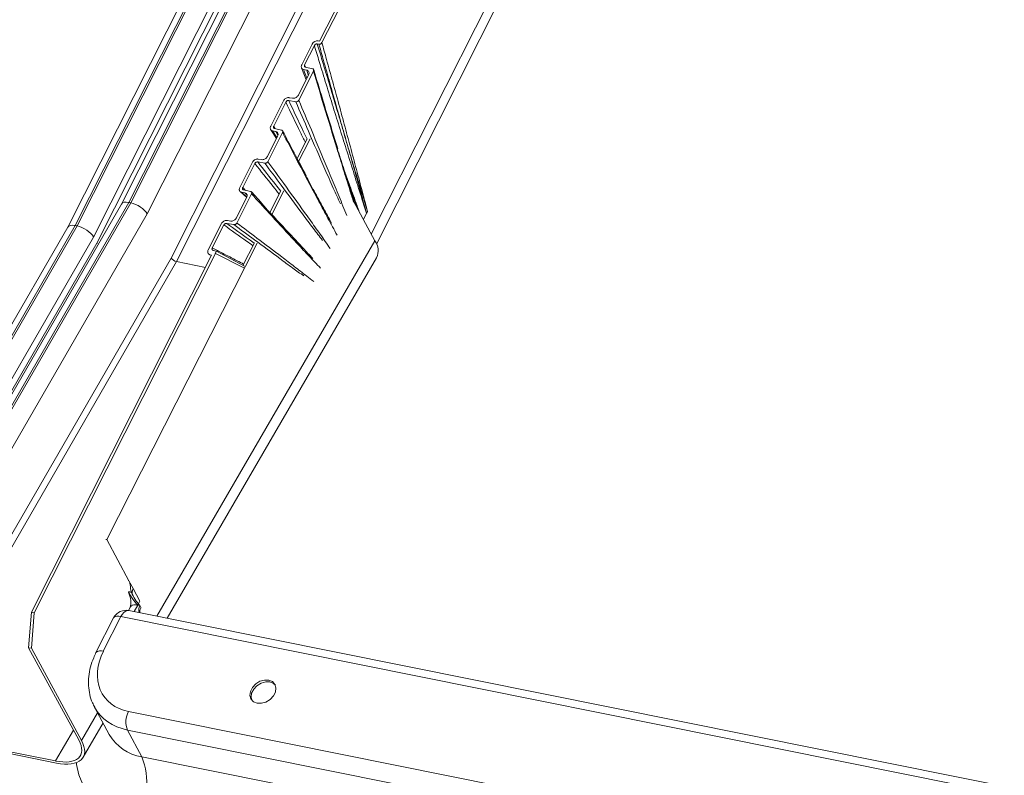
# Model space of a CAD drawing. Units: millimetres. Extents: x -23272466 to 44913, y -22484615 to 188.
# Drawn here: x -23270840 to -23270829, y -22483389 to -22483380 of the extents above; entities that cross this region are included whole.
import ezdxf

# ---------------------------------------------------------------- set-up
doc = ezdxf.new("R2010")
doc.units = ezdxf.units.MM
doc.layers.add('KEYLITE FLASHING', color=7, linetype='Continuous', lineweight=18)
doc.layers.add('KEYLITE TEXT', color=250, linetype='Continuous', lineweight=18)

# ---------------------------------------------------------------- blocks, each defined once
blk = doc.blocks.new('TRF flashing icone')
at = {"layer": 'KEYLITE FLASHING', "color": 251, "linetype": 'Continuous', "lineweight": 13}
for p, q in [((-6731.099, -1193.585), (-6711.74, -1155.204)), ((-6731.038, -1193.704), (-6711.703, -1155.372)), ((-6731.712, -1191.291), (-6715.536, -1159.22)), ((-6731.686, -1191.309), (-6715.503, -1159.227)), ((-6717.9, -1161.176), (-6734.068, -1193.229)), ((-6733.979, -1193.209), (-6717.792, -1161.118)), ((-6733.956, -1193.214), (-6717.769, -1161.123)), ((-6733.761, -1193.345), (-6717.566, -1161.236)), ((-6718.512, -1161.398), (-6734.706, -1193.505)), ((-6734.617, -1193.485), (-6718.413, -1161.36)), ((-6734.594, -1193.489), (-6718.39, -1161.364)), ((-6734.399, -1193.62), (-6718.178, -1161.461)), ((-6718.132, -1161.52), (-6734.361, -1193.694)), ((-6717.25, -1161.7), (-6733.478, -1193.872)), ((-6733.412, -1193.913), (-6717.197, -1161.766)), ((-6731.925, -1191.572), (-6731.801, -1191.326)), ((-6731.775, -1191.345), (-6731.89, -1191.573)), ((-6731.72, -1191.329), (-6731.74, -1191.325)), ((-6731.731, -1191.288), (-6731.712, -1191.291)), ((-6731.928, -1191.608), (-6731.872, -1191.75)), ((-6731.879, -1191.601), (-6731.89, -1191.573)), ((-6731.879, -1191.601), (-6731.796, -1191.62)), ((-6731.965, -1191.933), (-6731.844, -1191.693)), ((-6731.785, -1191.648), (-6731.96, -1191.995)), ((-6731.865, -1191.637), (-6731.903, -1191.629)), ((-6731.864, -1191.732), (-6731.903, -1191.629)), ((-6731.865, -1191.637), (-6731.847, -1191.692)), ((-6732.073, -1191.964), (-6732.034, -1191.971)), ((-6732.294, -1192.303), (-6732.141, -1192.001)), ((-6732.114, -1192.017), (-6732.258, -1192.303)), ((-6731.995, -1192.013), (-6732.08, -1191.998)), ((-6732.24, -1192.332), (-6732.258, -1192.303)), ((-6732.333, -1192.664), (-6732.211, -1192.422)), ((-6732.153, -1192.377), (-6732.328, -1192.725)), ((-6732.294, -1192.344), (-6732.225, -1192.449)), ((-6732.233, -1192.367), (-6732.272, -1192.358)), ((-6732.22, -1192.439), (-6732.272, -1192.358)), ((-6732.247, -1192.331), (-6732.164, -1192.35)), ((-6732.233, -1192.367), (-6732.208, -1192.411)), ((-6731.979, -1192.687), (-6731.859, -1192.451)), ((-6731.97, -1192.74), (-6731.825, -1192.452)), ((-6732.662, -1193.032), (-6732.509, -1192.73)), ((-6732.482, -1192.746), (-6732.626, -1193.033)), ((-6732.362, -1192.743), (-6732.448, -1192.728)), ((-6732.441, -1192.693), (-6732.401, -1192.7)), ((-6732.521, -1193.107), (-6732.696, -1193.454)), ((-6732.657, -1193.079), (-6732.578, -1193.151)), ((-6732.602, -1193.096), (-6732.64, -1193.088)), ((-6732.577, -1193.145), (-6732.64, -1193.088)), ((-6732.592, -1193.066), (-6732.626, -1193.033)), ((-6732.615, -1193.06), (-6732.532, -1193.079)), ((-6732.602, -1193.096), (-6732.575, -1193.123)), ((-6732.407, -1193.211), (-6732.523, -1193.084)), ((-6732.304, -1193.327), (-6732.174, -1193.07)), ((-6732.281, -1193.352), (-6732.139, -1193.072)), ((-6734.068, -1193.229), (-6736.933, -1198.192)), ((-6736.828, -1198.144), (-6733.979, -1193.209)), ((-6736.805, -1198.149), (-6733.956, -1193.214)), ((-6733.956, -1193.214), (-6733.979, -1193.209)), ((-6732.701, -1193.392), (-6732.58, -1193.152)), ((-6731.056, -1193.666), (-6731.309, -1193.195)), ((-6736.639, -1198.33), (-6733.761, -1193.345)), ((-6731.154, -1193.338), (-6731.192, -1193.413)), ((-6731.143, -1193.316), (-6731.154, -1193.338)), ((-6737.713, -1198.849), (-6734.617, -1193.485)), ((-6734.594, -1193.489), (-6734.617, -1193.485)), ((-6733.036, -1193.774), (-6732.878, -1193.461)), ((-6732.85, -1193.477), (-6732.988, -1193.75)), ((-6732.73, -1193.473), (-6732.815, -1193.458)), ((-6732.808, -1193.423), (-6732.769, -1193.43)), ((-6734.706, -1193.504), (-6737.829, -1198.914)), ((-6737.69, -1198.853), (-6734.594, -1193.489)), ((-6734.361, -1193.694), (-6737.563, -1199.241)), ((-6737.551, -1199.08), (-6734.399, -1193.62)), ((-6734.241, -1197.217), (-6732.453, -1193.692)), ((-6731.056, -1193.666), (-6733.646, -1198.128)), ((-6732.623, -1193.957), (-6732.488, -1193.69)), ((-6735.136, -1198.079), (-6732.996, -1193.836)), ((-6735.104, -1198.086), (-6732.95, -1193.817)), ((-6732.996, -1193.836), (-6733.015, -1193.832)), ((-6732.998, -1193.84), (-6733.015, -1193.832)), ((-6732.978, -1193.779), (-6732.936, -1193.788)), ((-6732.936, -1193.788), (-6732.952, -1193.816)), ((-6732.952, -1193.816), (-6732.95, -1193.817)), ((-6732.614, -1193.988), (-6732.95, -1193.817)), ((-6732.604, -1193.968), (-6732.936, -1193.788)), ((-6733.478, -1193.872), (-6736.665, -1199.393)), ((-6736.632, -1199.492), (-6733.412, -1193.913)), ((-6733.524, -1198.152), (-6731.036, -1193.866)), ((-6733.069, -1193.982), (-6733.412, -1193.913)), ((-6734.241, -1197.217), (-6734.251, -1197.215)), ((-6733.978, -1197.707), (-6734.241, -1197.217)), ((-6733.928, -1197.8), (-6733.978, -1197.707)), ((-6733.848, -1197.95), (-6733.928, -1197.8)), ((-6733.983, -1197.847), (-6733.98, -1197.856)), ((-6733.924, -1197.897), (-6733.916, -1197.915)), ((-6733.96, -1198.016), (-6733.985, -1198.059)), ((-6733.871, -1197.997), (-6733.916, -1198.073)), ((-6733.871, -1197.997), (-6733.848, -1198.001)), ((-6733.865, -1197.98), (-6733.848, -1197.95)), ((-6733.848, -1198.001), (-6733.835, -1198.025)), ((-6735.136, -1198.079), (-6735.17, -1198.502)), ((-6735.138, -1198.508), (-6735.104, -1198.086)), ((-6735.104, -1198.086), (-6735.136, -1198.079)), ((-6734.161, -1198.149), (-6734.37, -1198.561)), ((-6734.073, -1198.133), (-6734.283, -1198.545)), ((-6698.919, -1205.195), (-6734.073, -1198.133)), ((-6698.878, -1205.112), (-6733.979, -1198.061)), ((-6735.17, -1198.502), (-6735.138, -1198.508)), ((-6734.575, -1199.599), (-6735.17, -1198.502)), ((-6735.138, -1198.508), (-6734.543, -1199.606)), ((-6734.388, -1199.208), (-6734.212, -1199.535)), ((-6734.543, -1199.606), (-6734.352, -1199.275)), ((-6733.983, -1199.261), (-6699.325, -1206.224)), ((-6734.522, -1199.805), (-6734.286, -1199.397)), ((-6736.632, -1199.492), (-6734.852, -1199.849)), ((-6734.839, -1199.873), (-6736.619, -1199.516)), ((-6734.852, -1199.849), (-6734.639, -1199.481)), ((-6699.338, -1206.444), (-6733.996, -1199.481)), ((-6733.996, -1199.481), (-6733.826, -1199.798)), ((-6733.826, -1199.798), (-6699.167, -1206.761))]:
    blk.add_line(p, q, dxfattribs=at)
at = {"layer": 'KEYLITE FLASHING', "color": 251, "linetype": 'Continuous', "lineweight": 13, "flags": 128}
for points in [[(-6733.988, -1197.705), (-6733.987, -1197.705), (-6733.978, -1197.707)], [(-6733.951, -1197.842), (-6733.959, -1197.841), (-6733.967, -1197.839), (-6733.98, -1197.837)], [(-6734.073, -1198.133), (-6734.099, -1198.129), (-6734.122, -1198.129), (-6734.14, -1198.133), (-6734.154, -1198.14), (-6734.161, -1198.149)], [(-6734.073, -1198.133), (-6734.058, -1198.107), (-6734.04, -1198.085), (-6734.022, -1198.07), (-6734.002, -1198.062), (-6733.984, -1198.06), (-6733.979, -1198.061)], [(-6732.455, -1199.162), (-6732.403, -1199.163), (-6732.35, -1199.148), (-6732.3, -1199.117), (-6732.261, -1199.076), (-6732.237, -1199.029), (-6732.231, -1198.981), (-6732.243, -1198.938), (-6732.273, -1198.906), (-6732.316, -1198.888), (-6732.368, -1198.887), (-6732.422, -1198.902), (-6732.471, -1198.932), (-6732.51, -1198.974), (-6732.534, -1199.021), (-6732.54, -1199.069), (-6732.528, -1199.112), (-6732.498, -1199.144), (-6732.455, -1199.162)], [(-6732.237, -1198.947), (-6732.259, -1198.927), (-6732.302, -1198.909), (-6732.353, -1198.908), (-6732.407, -1198.923), (-6732.457, -1198.954), (-6732.496, -1198.995), (-6732.52, -1199.043), (-6732.526, -1199.09), (-6732.517, -1199.126)], [(-6733.89, -1200.57), (-6734.03, -1200.532), (-6734.159, -1200.48), (-6734.274, -1200.412), (-6734.374, -1200.33), (-6734.458, -1200.236), (-6734.525, -1200.13), (-6734.572, -1200.014), (-6734.6, -1199.89), (-6734.603, -1199.869)]]:
    blk.add_lwpolyline(points, dxfattribs=at)
at = {"layer": 'KEYLITE FLASHING', "color": 251, "linetype": 'Continuous', "lineweight": 13}
for centre, radius, start, end in [((-6731.215, -1193.783), 0.198, 335.2986, 36.1625), ((-6733.771, -1198.052), 0.0921, 146.3114, 200.7003), ((-6733.747, -1198.08), 0.103, 148.194, 183.7486), ((-6734.012, -1198.224), 0.167, 149.8626, 153.1042), ((-6734.012, -1198.224), 0.167, 78.6407, 149.8626), ((-6734.314, -1198.621), 0.0824, 67.7524, 132.9165), ((-6733.753, -1199.385), 0.261, 151.696, 201.5758), ((-6733.742, -1199.26), 0.545, 210.3452, 261.1601), ((-6734.642, -1200.119), 0.877, 329.0828, 21.4277)]:
    blk.add_arc(centre, radius, start, end, dxfattribs=at)
for centre, major_axis, ratio, start_param, end_param in [((-6731.755, -1191.336), (0.0443, 0.0369), 0.742822, 0.539555, 2.099687), ((-6733.923, -1193.312), (0.145, -0.084), 0.455513, 2.2115, 3.143616), ((-6733.9, -1193.317), (0.145, -0.084), 0.455513, 0.640703, 2.2115), ((-6734.561, -1193.588), (0.145, -0.084), 0.455513, 2.2115, 3.143616), ((-6734.538, -1193.592), (0.145, -0.084), 0.455513, 0.640703, 2.2115), ((-6734.315, -1193.704), (0.049, -0.0265), 0.423503, 3.767566, 4.26252), ((-6733.431, -1193.881), (0.049, -0.0265), 0.423503, 3.767566, 5.338362), ((-6733.681, -1198.666), (0.599, 0.409), 0.750032, 2.202827, 3.773624), ((-6733.62, -1198.757), (0.747, 0.487), 0.743864, 3.081799, 3.790566), ((-6735.038, -1199.506), (0.482, -0.28), 0.455513, 5.353092, 6.923889), ((-6735.038, -1199.506), (0.516, -0.299), 0.455513, 5.353092, 6.923889)]:
    blk.add_ellipse(centre, major_axis=major_axis, ratio=ratio, start_param=start_param, end_param=end_param, dxfattribs=at)
for points, knots in [([(-6731.74, -1191.325), (-6731.743, -1191.325), (-6731.748, -1191.325), (-6731.757, -1191.327), (-6731.765, -1191.332), (-6731.771, -1191.338), (-6731.773, -1191.343), (-6731.775, -1191.345)], [0, 0, 0, 0, 0.2039283, 0.4077237, 0.6154312, 0.8335194, 1, 1, 1, 1]), ([(-6731.775, -1191.345), (-6731.755, -1191.408), (-6731.709, -1191.561), (-6731.634, -1191.804), (-6731.552, -1192.073), (-6731.483, -1192.297), (-6731.413, -1192.52), (-6731.357, -1192.698), (-6731.301, -1192.876), (-6731.259, -1193.009), (-6731.21, -1193.163), (-6731.175, -1193.273), (-6731.154, -1193.338), (-6731.154, -1193.338)], [0, 0, 0, 0, 0.094913, 0.229322, 0.363731, 0.498141, 0.565345, 0.699754, 0.766959, 0.834163, 0.901368, 0.999372, 1, 1, 1, 1]), ([(-6731.154, -1193.338), (-6731.154, -1193.338), (-6731.174, -1193.271), (-6731.205, -1193.158), (-6731.248, -1193.001), (-6731.286, -1192.866), (-6731.336, -1192.686), (-6731.388, -1192.507), (-6731.453, -1192.284), (-6731.52, -1192.06), (-6731.6, -1191.791), (-6731.674, -1191.546), (-6731.72, -1191.391), (-6731.74, -1191.325)], [0, 0, 0, 0, 0.000633, 0.098352, 0.165364, 0.23236, 0.299341, 0.433275, 0.500237, 0.634162, 0.76809, 0.902022, 1, 1, 1, 1]), ([(-6731.686, -1191.309), (-6731.687, -1191.312), (-6731.691, -1191.317), (-6731.699, -1191.324), (-6731.708, -1191.328), (-6731.715, -1191.329), (-6731.719, -1191.329), (-6731.72, -1191.329)], [0, 0, 0, 0, 0.233722, 0.46766, 0.694889, 0.909786, 1, 1, 1, 1]), ([(-6731.72, -1191.329), (-6731.702, -1191.393), (-6731.659, -1191.546), (-6731.591, -1191.789), (-6731.516, -1192.057), (-6731.452, -1192.28), (-6731.388, -1192.504), (-6731.335, -1192.683), (-6731.282, -1192.861), (-6731.241, -1192.994), (-6731.198, -1193.133), (-6731.166, -1193.24), (-6731.147, -1193.303), (-6731.143, -1193.316), (-6731.143, -1193.316)], [0, 0, 0, 0, 0.096647, 0.231048, 0.365445, 0.499838, 0.567034, 0.701436, 0.768651, 0.835883, 0.903131, 0.981117, 0.999368, 1, 1, 1, 1]), ([(-6731.143, -1193.316), (-6731.143, -1193.316), (-6731.16, -1193.251), (-6731.189, -1193.141), (-6731.23, -1192.986), (-6731.266, -1192.851), (-6731.314, -1192.671), (-6731.362, -1192.492), (-6731.422, -1192.268), (-6731.483, -1192.044), (-6731.557, -1191.776), (-6731.624, -1191.531), (-6731.667, -1191.376), (-6731.686, -1191.309)], [0, 0, 0, 0, 0.000637, 0.096449, 0.163409, 0.230369, 0.297328, 0.431248, 0.498208, 0.632128, 0.766048, 0.899968, 1, 1, 1, 1]), ([(-6731.903, -1191.629), (-6731.908, -1191.627), (-6731.918, -1191.624), (-6731.927, -1191.613), (-6731.931, -1191.599), (-6731.93, -1191.585), (-6731.927, -1191.576), (-6731.925, -1191.572)], [0, 0, 0, 0, 0.210088, 0.420041, 0.633602, 0.85327, 1, 1, 1, 1]), ([(-6731.89, -1191.573), (-6731.891, -1191.575), (-6731.893, -1191.581), (-6731.892, -1191.589), (-6731.889, -1191.596), (-6731.884, -1191.6), (-6731.88, -1191.601), (-6731.879, -1191.601)], [0, 0, 0, 0, 0.226482, 0.453035, 0.677058, 0.894436, 1, 1, 1, 1]), ([(-6731.844, -1191.693), (-6731.842, -1191.688), (-6731.837, -1191.677), (-6731.838, -1191.661), (-6731.845, -1191.648), (-6731.855, -1191.64), (-6731.862, -1191.638), (-6731.865, -1191.637)], [0, 0, 0, 0, 0.226607, 0.453366, 0.675854, 0.891618, 1, 1, 1, 1]), ([(-6731.796, -1191.62), (-6731.793, -1191.621), (-6731.789, -1191.622), (-6731.784, -1191.628), (-6731.782, -1191.634), (-6731.783, -1191.642), (-6731.784, -1191.646), (-6731.785, -1191.648)], [0, 0, 0, 0, 0.208942, 0.417803, 0.629129, 0.847217, 1, 1, 1, 1]), ([(-6731.785, -1191.648), (-6731.744, -1191.785), (-6731.652, -1192.091), (-6731.534, -1192.479), (-6731.431, -1192.813), (-6731.364, -1193.028), (-6731.323, -1193.159), (-6731.308, -1193.206)], [0, 0, 0, 0, 0.263133, 0.585051, 0.74601, 0.906968, 1, 1, 1, 1]), ([(-6731.497, -1192.57), (-6731.558, -1192.373), (-6731.654, -1192.061), (-6731.748, -1191.747), (-6731.783, -1191.631)], [0, 0, 0, 0, 0.631545, 1, 1, 1, 1]), ([(-6732.141, -1192.001), (-6732.138, -1191.996), (-6732.132, -1191.985), (-6732.117, -1191.973), (-6732.099, -1191.965), (-6732.084, -1191.962), (-6732.076, -1191.963), (-6732.073, -1191.964)], [0, 0, 0, 0, 0.221491, 0.443052, 0.662758, 0.879708, 1, 1, 1, 1]), ([(-6732.034, -1191.971), (-6732.028, -1191.971), (-6732.017, -1191.972), (-6731.999, -1191.966), (-6731.983, -1191.956), (-6731.971, -1191.945), (-6731.967, -1191.936), (-6731.965, -1191.933)], [0, 0, 0, 0, 0.214766, 0.429467, 0.645858, 0.864765, 1, 1, 1, 1]), ([(-6732.08, -1191.998), (-6732.082, -1191.998), (-6732.088, -1191.998), (-6732.097, -1192), (-6732.105, -1192.005), (-6732.11, -1192.011), (-6732.113, -1192.015), (-6732.114, -1192.017)], [0, 0, 0, 0, 0.2148147, 0.4296106, 0.6451011, 0.8629897, 1, 1, 1, 1]), ([(-6732.114, -1192.017), (-6732.056, -1192.137), (-6731.979, -1192.297), (-6731.902, -1192.456), (-6731.882, -1192.496)], [0, 0, 0, 0, 0.751387, 1, 1, 1, 1]), ([(-6731.862, -1192.456), (-6731.877, -1192.424), (-6731.949, -1192.272), (-6732.022, -1192.119), (-6732.08, -1191.998)], [0, 0, 0, 0, 0.208291, 1, 1, 1, 1]), ([(-6731.96, -1191.995), (-6731.962, -1191.997), (-6731.965, -1192.002), (-6731.973, -1192.008), (-6731.981, -1192.013), (-6731.989, -1192.014), (-6731.993, -1192.013), (-6731.995, -1192.013)], [0, 0, 0, 0, 0.220613, 0.441236, 0.661358, 0.879465, 1, 1, 1, 1]), ([(-6731.995, -1192.013), (-6731.945, -1192.13), (-6731.83, -1192.396), (-6731.683, -1192.738), (-6731.556, -1193.026), (-6731.494, -1193.163), (-6731.466, -1193.225)], [0, 0, 0, 0, 0.289534, 0.660683, 0.846259, 1, 1, 1, 1]), ([(-6731.388, -1193.366), (-6731.404, -1193.328), (-6731.45, -1193.214), (-6731.528, -1193.024), (-6731.653, -1192.723), (-6731.797, -1192.379), (-6731.91, -1192.112), (-6731.96, -1191.995)], [0, 0, 0, 0, 0.082908, 0.247409, 0.41191, 0.740913, 1, 1, 1, 1]), ([(-6732.272, -1192.358), (-6732.276, -1192.356), (-6732.286, -1192.353), (-6732.296, -1192.342), (-6732.3, -1192.328), (-6732.299, -1192.314), (-6732.295, -1192.306), (-6732.294, -1192.303)], [0, 0, 0, 0, 0.217806, 0.435603, 0.653599, 0.871735, 1, 1, 1, 1]), ([(-6732.258, -1192.303), (-6732.259, -1192.306), (-6732.261, -1192.311), (-6732.261, -1192.319), (-6732.257, -1192.325), (-6732.252, -1192.329), (-6732.249, -1192.33), (-6732.247, -1192.331)], [0, 0, 0, 0, 0.2182354, 0.4364648, 0.6547996, 0.8729593, 1, 1, 1, 1]), ([(-6732.211, -1192.422), (-6732.209, -1192.416), (-6732.205, -1192.406), (-6732.206, -1192.391), (-6732.213, -1192.378), (-6732.222, -1192.37), (-6732.23, -1192.368), (-6732.233, -1192.367)], [0, 0, 0, 0, 0.218224, 0.436458, 0.654446, 0.872226, 1, 1, 1, 1]), ([(-6732.164, -1192.35), (-6732.162, -1192.35), (-6732.157, -1192.352), (-6732.152, -1192.358), (-6732.15, -1192.364), (-6732.151, -1192.371), (-6732.152, -1192.375), (-6732.153, -1192.377)], [0, 0, 0, 0, 0.217504, 0.435012, 0.652476, 0.870299, 1, 1, 1, 1]), ([(-6732.153, -1192.377), (-6732.099, -1192.481), (-6731.973, -1192.722), (-6731.811, -1193.029), (-6731.667, -1193.299), (-6731.577, -1193.465), (-6731.523, -1193.565), (-6731.505, -1193.598)], [0, 0, 0, 0, 0.254459, 0.586451, 0.752447, 0.918442, 1, 1, 1, 1]), ([(-6731.871, -1192.892), (-6731.919, -1192.801), (-6732.014, -1192.624), (-6732.107, -1192.445), (-6732.152, -1192.358)], [0, 0, 0, 0, 0.514618, 1, 1, 1, 1]), ([(-6732.401, -1192.7), (-6732.396, -1192.701), (-6732.385, -1192.701), (-6732.367, -1192.696), (-6732.351, -1192.686), (-6732.34, -1192.675), (-6732.335, -1192.667), (-6732.333, -1192.664)], [0, 0, 0, 0, 0.21787, 0.435745, 0.653508, 0.871338, 1, 1, 1, 1]), ([(-6731.301, -1193.209), (-6731.317, -1193.156), (-6731.359, -1193.017), (-6731.428, -1192.802), (-6731.479, -1192.642), (-6731.503, -1192.565)], [0, 0, 0, 0, 0.245311, 0.640493, 1, 1, 1, 1]), ([(-6732.509, -1192.73), (-6732.506, -1192.725), (-6732.5, -1192.715), (-6732.485, -1192.703), (-6732.468, -1192.695), (-6732.452, -1192.692), (-6732.444, -1192.693), (-6732.441, -1192.693)], [0, 0, 0, 0, 0.2179975, 0.4359889, 0.6541077, 0.8722158, 1, 1, 1, 1]), ([(-6732.448, -1192.728), (-6732.45, -1192.728), (-6732.456, -1192.727), (-6732.465, -1192.73), (-6732.473, -1192.735), (-6732.479, -1192.741), (-6732.481, -1192.745), (-6732.482, -1192.746)], [0, 0, 0, 0, 0.217899, 0.435791, 0.653836, 0.871962, 1, 1, 1, 1]), ([(-6732.482, -1192.746), (-6732.41, -1192.837), (-6732.314, -1192.958), (-6732.217, -1193.078), (-6732.193, -1193.109)], [0, 0, 0, 0, 0.749086, 1, 1, 1, 1]), ([(-6732.175, -1193.074), (-6732.195, -1193.049), (-6732.285, -1192.934), (-6732.376, -1192.818), (-6732.448, -1192.728)], [0, 0, 0, 0, 0.2184525, 1, 1, 1, 1]), ([(-6732.328, -1192.725), (-6732.33, -1192.727), (-6732.333, -1192.732), (-6732.34, -1192.738), (-6732.349, -1192.742), (-6732.357, -1192.744), (-6732.361, -1192.743), (-6732.362, -1192.743)], [0, 0, 0, 0, 0.218273, 0.436556, 0.654577, 0.872368, 1, 1, 1, 1]), ([(-6732.362, -1192.743), (-6732.298, -1192.83), (-6732.151, -1193.03), (-6731.96, -1193.289), (-6731.795, -1193.509), (-6731.714, -1193.613), (-6731.677, -1193.661)], [0, 0, 0, 0, 0.284438, 0.655903, 0.841637, 1, 1, 1, 1]), ([(-6731.586, -1193.758), (-6731.606, -1193.73), (-6731.666, -1193.643), (-6731.768, -1193.499), (-6731.932, -1193.27), (-6732.119, -1193.012), (-6732.265, -1192.811), (-6732.328, -1192.725)], [0, 0, 0, 0, 0.080998, 0.247186, 0.413374, 0.745751, 1, 1, 1, 1]), ([(-6731.573, -1193.454), (-6731.604, -1193.395), (-6731.673, -1193.267), (-6731.776, -1193.079), (-6731.846, -1192.948), (-6731.879, -1192.886)], [0, 0, 0, 0, 0.308766, 0.670485, 1, 1, 1, 1]), ([(-6731.241, -1193.321), (-6731.25, -1193.297), (-6731.287, -1193.194), (-6731.346, -1193.032), (-6731.396, -1192.896), (-6731.417, -1192.838)], [0, 0, 0, 0, 0.150456, 0.640989, 1, 1, 1, 1]), ([(-6731.364, -1193.006), (-6731.361, -1193.012), (-6731.332, -1193.092), (-6731.302, -1193.172), (-6731.274, -1193.245)], [0, 0, 0, 0, 0.072786, 1, 1, 1, 1]), ([(-6732.64, -1193.088), (-6732.645, -1193.086), (-6732.654, -1193.083), (-6732.664, -1193.072), (-6732.668, -1193.058), (-6732.667, -1193.044), (-6732.663, -1193.036), (-6732.662, -1193.032)], [0, 0, 0, 0, 0.214995, 0.429973, 0.645586, 0.863445, 1, 1, 1, 1]), ([(-6732.626, -1193.033), (-6732.627, -1193.036), (-6732.629, -1193.041), (-6732.629, -1193.049), (-6732.626, -1193.055), (-6732.621, -1193.059), (-6732.617, -1193.06), (-6732.615, -1193.06)], [0, 0, 0, 0, 0.2207156, 0.4414875, 0.6607784, 0.8779321, 1, 1, 1, 1]), ([(-6732.58, -1193.152), (-6732.577, -1193.147), (-6732.573, -1193.136), (-6732.574, -1193.12), (-6732.581, -1193.107), (-6732.591, -1193.099), (-6732.599, -1193.097), (-6732.602, -1193.096)], [0, 0, 0, 0, 0.220702, 0.441415, 0.661595, 0.879673, 1, 1, 1, 1]), ([(-6732.532, -1193.079), (-6732.53, -1193.08), (-6732.525, -1193.082), (-6732.52, -1193.087), (-6732.518, -1193.094), (-6732.519, -1193.101), (-6732.521, -1193.105), (-6732.521, -1193.107)], [0, 0, 0, 0, 0.2158121, 0.4315765, 0.6485683, 0.8672795, 1, 1, 1, 1]), ([(-6732.521, -1193.107), (-6732.451, -1193.184), (-6732.292, -1193.359), (-6732.087, -1193.581), (-6731.906, -1193.775), (-6731.793, -1193.895), (-6731.725, -1193.966), (-6731.703, -1193.989)], [0, 0, 0, 0, 0.257815, 0.587916, 0.752967, 0.918017, 1, 1, 1, 1]), ([(-6731.793, -1193.877), (-6731.831, -1193.835), (-6731.916, -1193.743), (-6732.094, -1193.554), (-6732.263, -1193.372), (-6732.385, -1193.24), (-6732.416, -1193.206)], [0, 0, 0, 0, 0.184016, 0.4049993, 0.8469622, 1, 1, 1, 1]), ([(-6731.274, -1193.245), (-6731.273, -1193.248), (-6731.266, -1193.266), (-6731.259, -1193.283), (-6731.254, -1193.298)], [0, 0, 0, 0, 0.173336, 1, 1, 1, 1]), ([(-6732.878, -1193.461), (-6732.875, -1193.456), (-6732.868, -1193.445), (-6732.852, -1193.432), (-6732.835, -1193.424), (-6732.819, -1193.422), (-6732.811, -1193.423), (-6732.808, -1193.423)], [0, 0, 0, 0, 0.2253384, 0.450736, 0.6740242, 0.8915603, 1, 1, 1, 1]), ([(-6732.815, -1193.458), (-6732.818, -1193.458), (-6732.824, -1193.457), (-6732.832, -1193.46), (-6732.841, -1193.465), (-6732.847, -1193.471), (-6732.849, -1193.475), (-6732.85, -1193.477)], [0, 0, 0, 0, 0.210532, 0.420934, 0.634782, 0.854414, 1, 1, 1, 1]), ([(-6732.85, -1193.477), (-6732.76, -1193.541), (-6732.645, -1193.624), (-6732.53, -1193.705), (-6732.505, -1193.723)], [0, 0, 0, 0, 0.782162, 1, 1, 1, 1]), ([(-6732.489, -1193.693), (-6732.51, -1193.678), (-6732.618, -1193.6), (-6732.727, -1193.521), (-6732.815, -1193.458)], [0, 0, 0, 0, 0.191103, 1, 1, 1, 1]), ([(-6732.769, -1193.43), (-6732.764, -1193.43), (-6732.753, -1193.431), (-6732.736, -1193.426), (-6732.72, -1193.416), (-6732.708, -1193.404), (-6732.703, -1193.396), (-6732.701, -1193.392)], [0, 0, 0, 0, 0.210468, 0.420873, 0.633277, 0.851307, 1, 1, 1, 1]), ([(-6732.696, -1193.454), (-6732.698, -1193.456), (-6732.701, -1193.462), (-6732.709, -1193.468), (-6732.718, -1193.472), (-6732.725, -1193.473), (-6732.729, -1193.473), (-6732.73, -1193.473)], [0, 0, 0, 0, 0.226688, 0.453531, 0.676071, 0.891839, 1, 1, 1, 1]), ([(-6732.73, -1193.473), (-6732.649, -1193.533), (-6732.468, -1193.668), (-6732.235, -1193.84), (-6732.04, -1193.984), (-6731.944, -1194.052), (-6731.9, -1194.083)], [0, 0, 0, 0, 0.297723, 0.662454, 0.84482, 1, 1, 1, 1]), ([(-6731.783, -1194.149), (-6731.811, -1194.128), (-6731.887, -1194.068), (-6732.013, -1193.97), (-6732.21, -1193.819), (-6732.438, -1193.647), (-6732.616, -1193.513), (-6732.696, -1193.454)], [0, 0, 0, 0, 0.091, 0.252894, 0.414788, 0.738577, 1, 1, 1, 1]), ([(-6733.015, -1193.832), (-6733.02, -1193.83), (-6733.029, -1193.827), (-6733.038, -1193.816), (-6733.043, -1193.803), (-6733.042, -1193.788), (-6733.038, -1193.779), (-6733.036, -1193.774)], [0, 0, 0, 0, 0.202372, 0.404594, 0.611153, 0.829178, 1, 1, 1, 1]), ([(-6732.988, -1193.75), (-6732.989, -1193.753), (-6732.992, -1193.759), (-6732.991, -1193.767), (-6732.987, -1193.774), (-6732.982, -1193.777), (-6732.979, -1193.778), (-6732.978, -1193.779)], [0, 0, 0, 0, 0.233642, 0.467553, 0.693676, 0.907634, 1, 1, 1, 1]), ([(-6732.615, -1193.941), (-6732.641, -1193.928), (-6732.725, -1193.885), (-6732.849, -1193.821), (-6732.948, -1193.771), (-6732.988, -1193.75)], [0, 0, 0, 0, 0.208803, 0.675199, 1, 1, 1, 1]), ([(-6733.978, -1197.707), (-6733.974, -1197.718), (-6733.965, -1197.739), (-6733.96, -1197.78), (-6733.957, -1197.816), (-6733.953, -1197.835), (-6733.951, -1197.842)], [0, 0, 0, 0, 0.30232, 0.608431, 0.848624, 1, 1, 1, 1]), ([(-6733.928, -1197.8), (-6733.933, -1197.812), (-6733.943, -1197.837), (-6733.939, -1197.866), (-6733.933, -1197.879), (-6733.932, -1197.88)], [0, 0, 0, 0, 0.491204, 0.98066, 1, 1, 1, 1]), ([(-6733.983, -1197.836), (-6733.967, -1197.867), (-6733.938, -1197.924), (-6733.893, -1197.973), (-6733.871, -1197.997)], [0, 0, 0, 0, 0.523334, 1, 1, 1, 1]), ([(-6733.98, -1197.856), (-6733.973, -1197.871), (-6733.962, -1197.898), (-6733.952, -1197.955), (-6733.959, -1197.998), (-6733.964, -1198.025)], [0, 0, 0, 0, 0.3303898, 0.5821934, 1, 1, 1, 1]), ([(-6733.951, -1197.842), (-6733.937, -1197.872), (-6733.91, -1197.929), (-6733.868, -1197.978), (-6733.848, -1198.001)], [0, 0, 0, 0, 0.524856, 1, 1, 1, 1]), ([(-6733.958, -1198.017), (-6733.956, -1198.014), (-6733.952, -1198.001), (-6733.922, -1197.991), (-6733.888, -1197.995), (-6733.871, -1197.997)], [0, 0, 0, 0, 0.156818, 0.578409, 1, 1, 1, 1]), ([(-6734.37, -1198.561), (-6734.379, -1198.581), (-6734.406, -1198.637), (-6734.438, -1198.731), (-6734.458, -1198.843), (-6734.461, -1198.954), (-6734.446, -1199.06), (-6734.421, -1199.146), (-6734.394, -1199.192), (-6734.385, -1199.209)], [0, 0, 0, 0, 0.092832, 0.259321, 0.425518, 0.590198, 0.752613, 0.912384, 1, 1, 1, 1])]:
    blk.add_open_spline(points, degree=3, knots=knots, dxfattribs=at)

msp = doc.modelspace()

# ---------------------------------------------------------------- block references
at = {"layer": 'KEYLITE TEXT'}
msp.add_blockref('TRF flashing icone', (-23264105.045, -22482188.781), dxfattribs=at)

doc.saveas('drawing.dxf')
